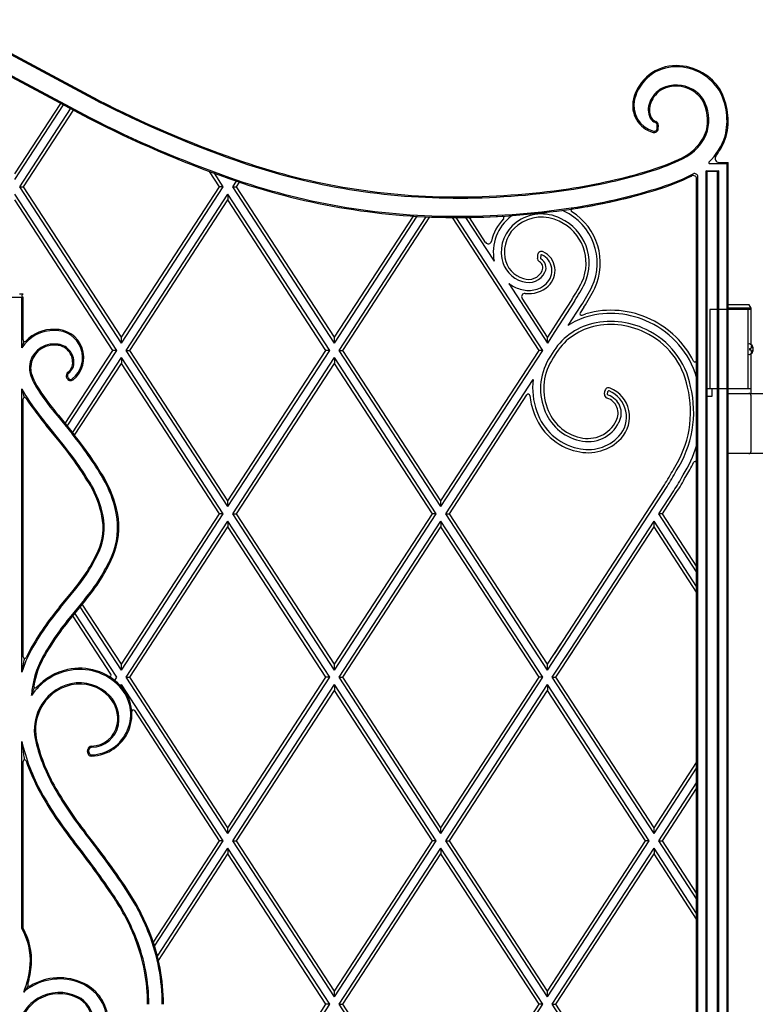
# Model space of a CAD drawing. Units: millimetres. Extents: x 0 to 8410, y 0 to 5940.
# Drawn here: x 4165 to 4630, y 3548 to 4171 of the extents above; entities that cross this region are included whole.
import ezdxf

# ---------------------------------------------------------------- set-up
doc = ezdxf.new("R2010")
doc.units = ezdxf.units.MM
doc.layers.add('YKK_A1', color=4, linetype='Continuous', lineweight=30)

msp = doc.modelspace()

# ---------------------------------------------------------------- linework, layer by layer
at = {"layer": 'YKK_A1'}
for p, q in [((4213.77, 4119.12), (4118.43, 4169.89)), ((4118.78, 4170.55), (4214.12, 4119.78)), ((4214.12, 4119.78), (4118.78, 4170.55)), ((4112.66, 4159.08), (4208.1, 4108.26)), ((4112.66, 4159.08), (4208.1, 4108.26)), ((4113.01, 4159.74), (4208.45, 4108.92)), ((4161.52, 4073.15), (4190.51, 4117.62)), ((4161.52, 4073.15), (4190.51, 4117.62)), ((4161.52, 4069.51), (4192.28, 4116.69)), ((4164.52, 4064.91), (4196.73, 4114.32)), ((4166.89, 4064.91), (4198.49, 4113.38)), ((4166.89, 4064.91), (4198.49, 4113.38)), ((4567.53, 4101.68), (4567.63, 4103.75)), ((4568.27, 4101.65), (4568.37, 4103.72)), ((4568.27, 4101.65), (4568.37, 4103.72)), ((4611.78, 4079.55), (4600.67, 4079.55)), ((4606.69, 4080.33), (4612.52, 4080.33)), ((4611.78, 4079.55), (4612.52, 4080.33)), ((4611.78, 4075.03), (4611.78, 4079.55)), ((4612.52, 4074.29), (4612.52, 4080.33)), ((4290.85, 4064.91), (4284.52, 4074.62)), ((4290.85, 4064.91), (4284.52, 4074.62)), ((4293.22, 4064.91), (4287.64, 4073.46)), ((4592.52, 3039.33), (4592.52, 4070.06)), ((4593.32, 3038.59), (4593.32, 4071.31)), ((4598.53, 3023.07), (4598.53, 4075.03)), ((4599.22, 4074.55), (4598.53, 4075.03)), ((4598.53, 4075.03), (4606.52, 4075.03)), ((4599.22, 3022.33), (4599.22, 4074.55)), ((4605.82, 4074.55), (4599.22, 4074.55)), ((4606.52, 4075.03), (4605.82, 4074.55)), ((4605.82, 3022.33), (4605.82, 4074.55)), ((4606.52, 3023.07), (4606.52, 4075.03)), ((4611.78, 3023.07), (4611.78, 4075.03)), ((4612.52, 3022.33), (4612.52, 4074.29)), ((4612.52, 4074.29), (4612.52, 4074.29)), ((4228.87, 3966.19), (4164.52, 4064.91)), ((4164.52, 4064.91), (4166.89, 4064.91)), ((4228.87, 3969.83), (4166.89, 4064.91)), ((4228.87, 3969.83), (4166.89, 4064.91)), ((4228.87, 3969.83), (4290.85, 4064.91)), ((4228.87, 3966.19), (4293.22, 4064.91)), ((4228.87, 3969.83), (4290.85, 4064.91)), ((4293.22, 4064.91), (4290.85, 4064.91)), ((4299.22, 4064.91), (4301.58, 4068.52)), ((4363.57, 3966.19), (4299.22, 4064.91)), ((4299.22, 4064.91), (4301.59, 4064.91)), ((4301.59, 4064.91), (4303.52, 4067.87)), ((4301.59, 4064.91), (4303.52, 4067.87)), ((4363.57, 3969.83), (4301.59, 4064.91)), ((4363.57, 3969.83), (4301.59, 4064.91)), ((4225.87, 3961.59), (4161.52, 4060.31)), ((4231.87, 3961.59), (4296.22, 4060.31)), ((4296.22, 4060.31), (4296.22, 4056.67)), ((4360.57, 3961.59), (4296.22, 4060.31)), ((4223.5, 3961.59), (4161.52, 4056.67)), ((4223.5, 3961.59), (4161.52, 4056.67)), ((4234.24, 3961.59), (4296.22, 4056.67)), ((4234.24, 3961.59), (4296.22, 4056.67)), ((4358.2, 3961.59), (4296.22, 4056.67)), ((4358.2, 3961.59), (4296.22, 4056.67)), ((4363.57, 3969.83), (4413.5, 4046.43)), ((4363.57, 3969.83), (4413.5, 4046.43)), ((4363.57, 3966.19), (4415.78, 4046.29)), ((4366.57, 3961.59), (4421.59, 4045.99)), ((4368.94, 3961.59), (4423.9, 4045.9)), ((4492.9, 3961.59), (4438.15, 4045.57)), ((4492.9, 3961.59), (4438.15, 4045.57)), ((4495.27, 3961.59), (4440.53, 4045.56)), ((4446.51, 4045.59), (4464.57, 4017.89)), ((4459.15, 4029.84), (4448.86, 4045.62)), ((4492.04, 4021.87), (4491.84, 4020.1)), ((4494.01, 4021.64), (4493.81, 4019.88)), ((4473.72, 4003.85), (4498.27, 3966.19)), ((4165.88, 3994.98), (4157.36, 3994.98)), ((4166.66, 3997.11), (4164.48, 3997.11)), ((4166.01, 3995.11), (4165.88, 3994.98)), ((4165.88, 3963.14), (4165.88, 3994.98)), ((4166.01, 3995.11), (4166.62, 3995.11)), ((4166.62, 3968.15), (4166.62, 3995.11)), ((4498.27, 3969.83), (4482.2, 3994.48)), ((4515.4, 3992.73), (4502.92, 3973.57)), ((4513.74, 3993.82), (4507, 3983.47)), ((4511.3, 3977.23), (4519.61, 3989.99)), ((4521.28, 3988.9), (4518.94, 3985.31)), ((4625.87, 3990.33), (4612.52, 3990.33)), ((4627.02, 3988.33), (4625.87, 3990.33)), ((4507, 3983.47), (4498.27, 3969.83)), ((4520.11, 3983.83), (4522.6, 3984.71)), ((4627.02, 3987.33), (4601.02, 3987.33)), ((4601.02, 3987.33), (4601.02, 3937.33)), ((4627.02, 3988.33), (4612.52, 3988.33)), ((4625.02, 3987.33), (4625.02, 3937.33)), ((4627.02, 3965.3), (4627.02, 3988.33)), ((4502.92, 3973.57), (4498.27, 3966.19)), ((4167.18, 3967.25), (4165.88, 3963.14)), ((4228.87, 3966.19), (4228.87, 3969.83)), ((4363.57, 3966.19), (4363.57, 3969.83)), ((4498.27, 3966.19), (4498.27, 3969.83)), ((4627.08, 3964.43), (4627.67, 3964.43)), ((4193.31, 3915.29), (4223.5, 3961.59)), ((4193.31, 3915.29), (4223.5, 3961.59)), ((4194.63, 3913.66), (4225.87, 3961.59)), ((4225.87, 3961.59), (4223.5, 3961.59)), ((4296.22, 3862.88), (4231.87, 3961.59)), ((4231.87, 3961.59), (4234.24, 3961.59)), ((4296.22, 3866.52), (4234.24, 3961.59)), ((4296.22, 3866.52), (4234.24, 3961.59)), ((4296.22, 3866.52), (4358.2, 3961.59)), ((4296.22, 3862.88), (4360.57, 3961.59)), ((4296.22, 3866.52), (4358.2, 3961.59)), ((4360.57, 3961.59), (4358.2, 3961.59)), ((4430.92, 3862.88), (4366.57, 3961.59)), ((4366.57, 3961.59), (4368.94, 3961.59)), ((4430.92, 3866.52), (4368.94, 3961.59)), ((4430.92, 3866.52), (4368.94, 3961.59)), ((4430.92, 3866.52), (4492.9, 3961.59)), ((4430.92, 3862.88), (4495.27, 3961.59)), ((4430.92, 3866.52), (4492.9, 3961.59)), ((4495.27, 3961.59), (4492.9, 3961.59)), ((4626.06, 3962.75), (4626.65, 3962.75)), ((4626.06, 3961.91), (4626.65, 3961.91)), ((4627.02, 3934.33), (4627.02, 3959.36)), ((4627.08, 3960.23), (4627.67, 3960.23)), ((4197.95, 3909.56), (4228.87, 3956.99)), ((4199.26, 3907.93), (4228.87, 3953.35)), ((4199.26, 3907.93), (4228.87, 3953.35)), ((4228.87, 3956.99), (4228.87, 3953.35)), ((4293.22, 3858.28), (4228.87, 3956.99)), ((4290.85, 3858.28), (4228.87, 3953.35)), ((4290.85, 3858.28), (4228.87, 3953.35)), ((4299.22, 3858.28), (4363.57, 3956.99)), ((4301.59, 3858.28), (4363.57, 3953.35)), ((4363.57, 3956.99), (4363.57, 3953.35)), ((4427.92, 3858.28), (4363.57, 3956.99)), ((4425.55, 3858.28), (4363.57, 3953.35)), ((4425.55, 3858.28), (4363.57, 3953.35)), ((4195.07, 3944.29), (4194.78, 3945.03)), ((4194.37, 3944.02), (4194.09, 3944.76)), ((4433.92, 3858.28), (4489.26, 3943.17)), ((4165.88, 3937.28), (4167.26, 3931.8)), ((4165.88, 3758.15), (4165.88, 3937.28)), ((4436.29, 3858.28), (4485.27, 3933.41)), ((4534.29, 3933.99), (4534.48, 3935.71)), ((4536.27, 3933.78), (4536.46, 3935.49)), ((4602.22, 3937.33), (4599.22, 3937.33)), ((4627.02, 3937.33), (4601.02, 3937.33)), ((4602.22, 3937.33), (4602.22, 3932.33)), ((4612.52, 3934.33), (4637.52, 3934.33)), ((4627.02, 3897.83), (4627.02, 3932.83)), ((4166.62, 3767.9), (4166.62, 3930.86)), ((4602.22, 3932.33), (4599.22, 3932.33)), ((4189.02, 3920.59), (4199.26, 3907.93)), ((4190.45, 3902.93), (4181.34, 3914.19)), ((4191.02, 3903.4), (4181.91, 3914.67)), ((4188.45, 3920.12), (4197.64, 3908.75)), ((4637.52, 3896.33), (4612.52, 3896.33)), ((4502.61, 3769.86), (4572.19, 3876.6)), ((4505.36, 3770.44), (4573.85, 3875.51)), ((4568.62, 3858.28), (4578.06, 3872.77)), ((4570.99, 3858.28), (4579.73, 3871.68)), ((4296.22, 3862.88), (4296.22, 3866.52)), ((4430.92, 3862.88), (4430.92, 3866.52)), ((4228.87, 3763.2), (4290.85, 3858.28)), ((4228.87, 3759.56), (4293.22, 3858.28)), ((4228.87, 3763.2), (4290.85, 3858.28)), ((4293.22, 3858.28), (4290.85, 3858.28)), ((4363.57, 3759.56), (4299.22, 3858.28)), ((4299.22, 3858.28), (4301.59, 3858.28)), ((4363.57, 3763.2), (4301.59, 3858.28)), ((4363.57, 3763.2), (4301.59, 3858.28)), ((4363.57, 3763.2), (4425.55, 3858.28)), ((4363.57, 3759.56), (4427.92, 3858.28)), ((4363.57, 3763.2), (4425.55, 3858.28)), ((4427.92, 3858.28), (4425.55, 3858.28)), ((4498.27, 3759.56), (4433.92, 3858.28)), ((4433.92, 3858.28), (4436.29, 3858.28)), ((4498.27, 3763.2), (4436.29, 3858.28)), ((4498.27, 3763.2), (4436.29, 3858.28)), ((4592.52, 3821.61), (4568.62, 3858.28)), ((4570.99, 3858.28), (4568.62, 3858.28)), ((4592.52, 3825.25), (4570.99, 3858.28)), ((4592.52, 3825.25), (4570.99, 3858.28)), ((4231.87, 3754.96), (4296.22, 3853.68)), ((4296.22, 3853.68), (4296.22, 3850.04)), ((4360.57, 3754.96), (4296.22, 3853.68)), ((4366.57, 3754.96), (4430.92, 3853.68)), ((4430.92, 3853.68), (4430.92, 3850.04)), ((4495.27, 3754.96), (4430.92, 3853.68)), ((4509.57, 3767.69), (4565.62, 3853.68)), ((4592.52, 3812.41), (4565.62, 3853.68)), ((4565.62, 3850.04), (4565.62, 3853.68)), ((4234.24, 3754.96), (4296.22, 3850.04)), ((4234.24, 3754.96), (4296.22, 3850.04)), ((4358.2, 3754.96), (4296.22, 3850.04)), ((4358.2, 3754.96), (4296.22, 3850.04)), ((4368.94, 3754.96), (4430.92, 3850.04)), ((4368.94, 3754.96), (4430.92, 3850.04)), ((4492.9, 3754.96), (4430.92, 3850.04)), ((4492.9, 3754.96), (4430.92, 3850.04)), ((4510.15, 3764.94), (4565.62, 3850.04)), ((4592.52, 3808.77), (4565.62, 3850.04)), ((4592.52, 3808.77), (4565.62, 3850.04)), ((4189.76, 3799.47), (4198.45, 3810.12)), ((4190.33, 3798.99), (4199.02, 3809.64)), ((4205.56, 3804.2), (4196.89, 3793.56)), ((4206.13, 3803.72), (4203.89, 3800.97)), ((4204.09, 3801.22), (4197.46, 3793.09)), ((4228.87, 3759.56), (4202.77, 3799.6)), ((4228.87, 3763.2), (4204.09, 3801.22)), ((4228.87, 3763.2), (4204.09, 3801.22)), ((4222.17, 3757), (4198.12, 3793.89)), ((4225.87, 3754.96), (4199.44, 3795.51)), ((4498.27, 3763.2), (4506.75, 3776.21)), ((4498.27, 3763.2), (4506.75, 3776.21)), ((4498.27, 3759.56), (4507.33, 3773.46)), ((4503.64, 3754.96), (4514.29, 3771.3)), ((4503.64, 3754.96), (4514.29, 3771.3)), ((4501.27, 3754.96), (4511.54, 3770.72)), ((4228.87, 3759.56), (4228.87, 3763.2)), ((4363.57, 3759.56), (4363.57, 3763.2)), ((4498.27, 3759.56), (4498.27, 3763.2)), ((4224.58, 3752.98), (4225.87, 3754.96)), ((4296.22, 3656.25), (4231.87, 3754.96)), ((4231.87, 3754.96), (4234.24, 3754.96)), ((4296.22, 3659.89), (4234.24, 3754.96)), ((4296.22, 3659.89), (4234.24, 3754.96)), ((4296.22, 3659.89), (4358.2, 3754.96)), ((4296.22, 3656.25), (4360.57, 3754.96)), ((4296.22, 3659.89), (4358.2, 3754.96)), ((4360.57, 3754.96), (4358.2, 3754.96)), ((4430.92, 3656.25), (4366.57, 3754.96)), ((4366.57, 3754.96), (4368.94, 3754.96)), ((4430.92, 3659.89), (4368.94, 3754.96)), ((4430.92, 3659.89), (4368.94, 3754.96)), ((4430.92, 3659.89), (4492.9, 3754.96)), ((4430.92, 3656.25), (4495.27, 3754.96)), ((4430.92, 3659.89), (4492.9, 3754.96)), ((4495.27, 3754.96), (4492.9, 3754.96)), ((4565.62, 3656.25), (4501.27, 3754.96)), ((4501.27, 3754.96), (4503.64, 3754.96)), ((4565.62, 3659.89), (4503.64, 3754.96)), ((4565.62, 3659.89), (4503.64, 3754.96)), ((4228.32, 3749.52), (4228.87, 3750.36)), ((4293.22, 3651.65), (4228.87, 3750.36)), ((4299.22, 3651.65), (4363.57, 3750.36)), ((4301.59, 3651.65), (4363.57, 3746.72)), ((4301.59, 3651.65), (4363.57, 3746.72)), ((4363.57, 3750.36), (4363.57, 3746.72)), ((4427.92, 3651.65), (4363.57, 3750.36)), ((4425.55, 3651.65), (4363.57, 3746.72)), ((4425.55, 3651.65), (4363.57, 3746.72)), ((4433.92, 3651.65), (4498.27, 3750.36)), ((4436.29, 3651.65), (4498.27, 3746.72)), ((4436.29, 3651.65), (4498.27, 3746.72)), ((4498.27, 3750.36), (4498.27, 3746.72)), ((4562.62, 3651.65), (4498.27, 3750.36)), ((4560.25, 3651.65), (4498.27, 3746.72)), ((4560.25, 3651.65), (4498.27, 3746.72)), ((4290.85, 3651.65), (4237.23, 3733.9)), ((4165.88, 3596.14), (4165.88, 3714.46)), ((4207.42, 3707.97), (4207.57, 3709.26)), ((4208.16, 3707.89), (4208.31, 3709.18)), ((4166.62, 3596.34), (4166.62, 3701.8)), ((4565.62, 3659.89), (4592.52, 3701.15)), ((4565.62, 3659.89), (4592.52, 3701.15)), ((4565.62, 3656.25), (4592.52, 3697.51)), ((4568.62, 3651.65), (4592.52, 3688.31)), ((4570.99, 3651.65), (4592.52, 3684.67)), ((4570.99, 3651.65), (4592.52, 3684.67)), ((4296.22, 3656.25), (4296.22, 3659.89)), ((4430.92, 3656.25), (4430.92, 3659.89)), ((4565.62, 3656.25), (4565.62, 3659.89)), ((4249.04, 3587.51), (4290.85, 3651.65)), ((4249.04, 3587.51), (4290.85, 3651.65)), ((4249.83, 3585.08), (4293.22, 3651.65)), ((4251.64, 3578.67), (4296.22, 3647.05)), ((4293.22, 3651.65), (4290.85, 3651.65)), ((4296.22, 3647.05), (4296.22, 3643.41)), ((4360.57, 3548.33), (4296.22, 3647.05)), ((4363.57, 3552.93), (4299.22, 3651.65)), ((4299.22, 3651.65), (4301.59, 3651.65)), ((4363.57, 3556.57), (4301.59, 3651.65)), ((4363.57, 3556.57), (4301.59, 3651.65)), ((4363.57, 3556.57), (4425.55, 3651.65)), ((4363.57, 3552.93), (4427.92, 3651.65)), ((4363.57, 3556.57), (4425.55, 3651.65)), ((4366.57, 3548.33), (4430.92, 3647.05)), ((4427.92, 3651.65), (4425.55, 3651.65)), ((4430.92, 3647.05), (4430.92, 3643.41)), ((4495.27, 3548.33), (4430.92, 3647.05)), ((4498.27, 3552.93), (4433.92, 3651.65)), ((4433.92, 3651.65), (4436.29, 3651.65)), ((4498.27, 3556.57), (4436.29, 3651.65)), ((4498.27, 3556.57), (4436.29, 3651.65)), ((4498.27, 3556.57), (4560.25, 3651.65)), ((4498.27, 3552.93), (4562.62, 3651.65)), ((4498.27, 3556.57), (4560.25, 3651.65)), ((4501.27, 3548.33), (4565.62, 3647.05)), ((4562.62, 3651.65), (4560.25, 3651.65)), ((4565.62, 3647.05), (4565.62, 3643.41)), ((4592.52, 3605.78), (4565.62, 3647.05)), ((4592.52, 3614.98), (4568.62, 3651.65)), ((4568.62, 3651.65), (4570.99, 3651.65)), ((4592.52, 3618.62), (4570.99, 3651.65)), ((4592.52, 3618.62), (4570.99, 3651.65)), ((4252.29, 3576.01), (4296.22, 3643.41)), ((4252.29, 3576.01), (4296.22, 3643.41)), ((4358.2, 3548.33), (4296.22, 3643.41)), ((4358.2, 3548.33), (4296.22, 3643.41)), ((4368.94, 3548.33), (4430.92, 3643.41)), ((4368.94, 3548.33), (4430.92, 3643.41)), ((4492.9, 3548.33), (4430.92, 3643.41)), ((4492.9, 3548.33), (4430.92, 3643.41)), ((4503.64, 3548.33), (4565.62, 3643.41)), ((4503.64, 3548.33), (4565.62, 3643.41)), ((4592.52, 3602.14), (4565.62, 3643.41)), ((4592.52, 3602.14), (4565.62, 3643.41)), ((4166.62, 3596.34), (4165.88, 3596.14)), ((4169.91, 3559.93), (4167.03, 3556.04)), ((4363.57, 3552.93), (4363.57, 3556.57)), ((4498.27, 3552.93), (4498.27, 3556.57)), ((4296.22, 3453.26), (4358.2, 3548.33)), ((4296.22, 3449.62), (4360.57, 3548.33)), ((4296.22, 3453.26), (4358.2, 3548.33)), ((4360.57, 3548.33), (4358.2, 3548.33)), ((4430.92, 3449.62), (4366.57, 3548.33)), ((4366.57, 3548.33), (4368.94, 3548.33)), ((4430.92, 3453.26), (4368.94, 3548.33)), ((4430.92, 3453.26), (4368.94, 3548.33)), ((4430.92, 3453.26), (4492.9, 3548.33)), ((4430.92, 3449.62), (4495.27, 3548.33)), ((4430.92, 3453.26), (4492.9, 3548.33)), ((4495.27, 3548.33), (4492.9, 3548.33)), ((4565.62, 3449.62), (4501.27, 3548.33)), ((4501.27, 3548.33), (4503.64, 3548.33)), ((4565.62, 3453.26), (4503.64, 3548.33)), ((4565.62, 3453.26), (4503.64, 3548.33))]:
    msp.add_line(p, q, dxfattribs=at)
for centre, radius, start, end in [((4579.57, 4113.78), 27.76, 90, 165.85862), ((4579.57, 4113.78), 27.76, 90, 165.85862), ((4579.57, 4113.78), 27.02, 90, 165.85862), ((4579.57, 4108.8), 32.75, 59.15818, 90), ((4579.57, 4108.8), 32.75, 59.15818, 90), ((4579.57, 4108.8), 32, 59.14835, 90), ((4580.09, 4108.73), 31.8, 32.92066, 60.01373), ((4580.09, 4108.73), 32.54, 32.87723, 60.00384), ((4580.09, 4108.73), 32.54, 32.87723, 60.00384), ((4578.84, 4112.32), 17.04, 119.51385, 159.21767), ((4578.84, 4112.32), 16.29, 119.58382, 159.26561), ((4578.84, 4112.32), 16.29, 119.58382, 159.26561), ((4579.57, 4108.8), 20.49, 58.90501, 116.44256), ((4579.57, 4108.8), 19.75, 58.87951, 116.3846), ((4579.57, 4108.8), 19.75, 58.87951, 116.3846), ((4580.09, 4108.73), 19.54, 34.07735, 60.28487), ((4580.09, 4108.73), 19.54, 34.07735, 60.28487), ((4580.09, 4108.73), 20.28, 33.9701, 60.2591), ((4572.28, 4106.79), 39.5, 345.57206, 29.12579), ((4572.28, 4106.79), 40.24, 345.53411, 29.16083), ((4572.28, 4106.79), 40.24, 345.53411, 29.16083), ((4534.81, 4746.78), 704.24, 242.91152, 250.62385), ((4534.81, 4746.78), 704.24, 242.91152, 250.62385), ((4569.64, 4116.29), 17.52, 165.85862, 255.06615), ((4569.64, 4116.29), 17.52, 165.85862, 255.06615), ((4569.64, 4116.29), 16.78, 165.85862, 255.06615), ((4572.28, 4106.79), 27.24, 346.48913, 28.24679), ((4572.28, 4106.79), 27.24, 346.48913, 28.24679), ((4572.28, 4106.79), 27.98, 346.41111, 28.32413), ((4534.81, 4746.78), 704.99, 242.91102, 250.62385), ((4574.09, 4113.64), 12.13, 157.12666, 205.75199), ((4574.09, 4113.64), 11.39, 157.05872, 205.64505), ((4574.09, 4113.64), 11.39, 157.05872, 205.64505), ((4534.81, 4746.78), 717.24, 242.9029, 250.62385), ((4534.81, 4746.78), 717.24, 242.9029, 250.62385), ((4534.81, 4746.78), 716.5, 242.90339, 250.62385), ((4568.77, 4111.48), 6.4, 208.97869, 249.277), ((4568.77, 4111.48), 5.66, 209.18749, 249.277), ((4568.77, 4111.48), 5.66, 209.18749, 249.277), ((4565.77, 4101.77), 2.5, 255.06615, 357.11473), ((4565.77, 4101.77), 2.5, 255.06615, 357.11473), ((4565.77, 4101.77), 1.76, 255.06615, 357.11473), ((4565.88, 4103.84), 1.76, 357.11473, 69.277), ((4565.88, 4103.84), 2.5, 357.11473, 69.277), ((4565.88, 4103.84), 2.5, 357.11473, 69.277), ((4570.37, 4110.41), 30.1, 295.66737, 340.62566), ((4570.37, 4110.41), 30.1, 295.66737, 340.62566), ((4570.37, 4110.41), 30.84, 295.66737, 340.69636), ((4570.37, 4110.41), 42.36, 314.94375, 341.46806), ((4570.37, 4110.41), 43.1, 322.78663, 341.50347), ((4440.91, 4479.78), 421.22, 250.62385, 269.6915), ((4440.91, 4479.78), 421.22, 250.62385, 269.6915), ((4522.67, 4209.67), 140.23, 287.11073, 295.66737), ((4522.67, 4209.67), 140.23, 287.11073, 295.66737), ((4522.67, 4209.67), 140.97, 287.11073, 295.66737), ((4606.69, 4082.83), 2.5, 142.78663, 270.02403), ((4440.91, 4479.78), 421.96, 250.62385, 269.6915), ((4600.67, 4080.05), 0.5, 134.62869, 270), ((4600.67, 4080.05), 0.5, 134.62869, 270), ((4440.91, 4479.78), 434.22, 250.62385, 269.6915), ((4440.91, 4479.78), 434.22, 250.62385, 269.6915), ((4440.91, 4479.78), 433.47, 250.62385, 269.6915), ((4459.15, 4416.01), 356.12, 278.45075, 287.11073), ((4459.15, 4416.01), 356.12, 278.45075, 287.11073), ((4459.15, 4416.01), 356.86, 278.45075, 287.11073), ((4522.67, 4209.67), 152.48, 287.11073, 295.66737), ((4522.67, 4209.67), 153.23, 287.11073, 295.66737), ((4522.67, 4209.67), 153.23, 287.11073, 295.66737), ((4570.37, 4110.41), 42.36, 295.66737, 298.18261), ((4570.37, 4110.41), 43.1, 295.66737, 296.53729), ((4570.37, 4110.41), 43.1, 295.66737, 296.53729), ((4590.52, 4070.06), 2, 0, 116.53729), ((4591.32, 4071.31), 2, 0, 118.18261), ((4441.21, 4536.72), 478.16, 269.6915, 278.45075), ((4441.21, 4536.72), 478.16, 269.6915, 278.45075), ((4459.15, 4416.01), 368.38, 278.45075, 287.11073), ((4441.21, 4536.72), 478.91, 269.6915, 278.45075), ((4459.15, 4416.01), 369.12, 278.45075, 287.11073), ((4459.15, 4416.01), 369.12, 278.53624, 287.11073), ((4441.21, 4536.72), 490.42, 269.6915, 278.45075), ((4441.21, 4536.72), 491.16, 269.6915, 278.45075), ((4514.09, 4049.99), 1, 98.53624, 238.33739), ((4441.21, 4536.72), 491.16, 269.6915, 273.321), ((4492.44, 4023.64), 30.45, 136.24847, 167.00787), ((4492.44, 4023.64), 28.46, 126.87766, 191.65416), ((4469.73, 4045.39), 1, 316.24847, 93.321), ((4494.54, 4020.84), 26.93, 63.68255, 126.87766), ((4494.54, 4020.84), 24.94, 63.61212, 126.87766), ((4493.57, 4016.72), 31.07, 335.54188, 65.45522), ((4494.54, 4020.84), 31.96, 63.82268, 66.07432), ((4493.57, 4016.72), 36.1, 335.34764, 65.33247), ((4493.57, 4016.72), 38.09, 335.28258, 58.33739), ((4492.44, 4023.64), 23.43, 126.87766, 189.83125), ((4492.44, 4023.64), 21.45, 126.87766, 189.83125), ((4493.57, 4016.72), 29.09, 335.6335, 65.51594), ((4460.82, 4030.94), 2, 213.1, 347.00787), ((4487.41, 4022.77), 16.34, 189.83125, 254.58526), ((4494.32, 4019.82), 2.5, 173.52582, 241.74103), ((4494.52, 4021.59), 2.5, 64.02254, 173.52582), ((4494.32, 4019.82), 0.513, 173.52582, 241.74103), ((4494.52, 4021.59), 0.513, 64.02254, 173.52582), ((4489.84, 4011.97), 11.21, 312.40568, 64.02254), ((4489.84, 4011.97), 13.2, 312.40568, 64.02254), ((4487.41, 4022.77), 18.32, 189.83125, 254.30678), ((4491.13, 4013.88), 4.24, 331.92993, 61.74103), ((4491.13, 4013.88), 6.22, 332.52595, 61.74103), ((4486.36, 4015.77), 11.34, 249.81869, 335.19432), ((4486.36, 4015.77), 9.35, 249.35082, 335.49151), ((4487.41, 4022.77), 23.35, 234.12688, 253.83867), ((4486.36, 4015.77), 16.36, 250.5295, 312.40568), ((4486.36, 4015.77), 18.35, 262.99376, 312.40568), ((4411.04, 4060.74), 122.58, 326.91012, 332.80433), ((4411.04, 4060.74), 124.57, 326.91012, 332.82662), ((4411.04, 4060.74), 129.59, 326.91012, 332.87783), ((4483.88, 3995.57), 2, 82.99376, 213.10001), ((4411.04, 4060.74), 131.58, 326.91012, 332.8963), ((4536.91, 3938.14), 46.74, 107.10519, 123.23586), ((4519.78, 3984.77), 1, 146.90997, 289.54324), ((4538.35, 3929.79), 57.13, 63.676, 106.00055), ((4538.35, 3929.79), 55.14, 63.65325, 105.98103), ((4536.91, 3938.14), 41.71, 107.17261, 151.76636), ((4538.35, 3929.79), 50.12, 63.58767, 105.9244), ((4538.35, 3929.79), 48.13, 63.55796, 105.89858), ((4539.39, 3929.06), 55.35, 16.283, 64.96126), ((4539.39, 3929.06), 57.33, 26.6722, 64.93859), ((4185.85, 3950.44), 23.67, 88.15168, 147.54516), ((4185.85, 3950.44), 24.42, 88.20749, 135.83418), ((4187.16, 3956.98), 17.87, 308.36825, 91.7498), ((4187.16, 3956.98), 17.13, 308.36825, 91.8265), ((4536.91, 3938.14), 39.72, 107.20376, 151.91119), ((4539.39, 3929.06), 48.33, 11.06245, 65.05617), ((4539.39, 3929.06), 50.32, 11.11554, 65.02659), ((4167.62, 3968.15), 1, 180, 315.83418), ((4185.85, 3950.44), 15.16, 87.09456, 176.2848), ((4185.85, 3950.44), 14.42, 86.93796, 176.2848), ((4187.25, 3954.1), 11.5, 2.10299, 93.13543), ((4187.25, 3954.1), 10.76, 1.98015, 93.34353), ((4530.29, 3937.42), 36.41, 145.91957, 200.48744), ((4499.72, 3958.1), 0.5, 325.91957, 331.76636), ((4185.29, 3950.48), 14.6, 176.2848, 194.22849), ((4185.29, 3950.48), 13.86, 176.2848, 194.14169), ((4190.62, 3953.72), 7.42, 305.75715, 5.80689), ((4190.62, 3953.72), 8.16, 305.75715, 5.63129), ((4530.29, 3937.42), 34.42, 145.75334, 200.54872), ((4501.43, 3957.07), 0.5, 325.75334, 331.91119), ((4591.52, 3955.25), 1, 206.6722, 0), ((4208.67, 3958.71), 39.35, 197.48971, 214.72772), ((4208.67, 3958.71), 38.61, 197.52139, 214.74426), ((4196.42, 3945.67), 2.5, 125.75715, 201.16072), ((4196.42, 3945.67), 1.76, 125.75715, 201.16072), ((4196.7, 3944.93), 2.5, 201.16072, 308.36825), ((4196.7, 3944.93), 1.76, 201.16072, 308.36825), ((4530.29, 3937.42), 41.43, 172.02804, 200.35984), ((4208.67, 3958.71), 47.86, 206.60375, 214.569), ((4303.25, 4018.73), 151.34, 213.00389, 220.66209), ((4303.25, 4018.73), 150.6, 212.99962, 220.66626), ((4486.11, 3932.86), 1, 5.89307, 146.89999), ((4530.29, 3937.42), 43.42, 185.89307, 200.31786), ((4536.78, 3933.72), 2.5, 173.80753, 252.2143), ((4536.96, 3935.44), 2.5, 67.82369, 173.80753), ((4536.78, 3933.72), 0.513, 173.80753, 252.2143), ((4536.96, 3935.44), 0.513, 67.82369, 173.80753), ((4532.98, 3921.88), 11.93, 331.68901, 72.2143), ((4530.46, 3919.47), 17.75, 316.7702, 67.82369), ((4530.46, 3919.47), 19.74, 316.7702, 67.82369), ((4522.59, 3922.62), 66.14, 326.74985, 13.74312), ((4522.59, 3922.62), 68.12, 326.83429, 13.70412), ((4625.52, 3932.83), 1.5, 0, 90), ((4167.62, 3930.86), 1, 34.1525, 180), ((4208.67, 3958.71), 48.61, 214.1525, 214.55734), ((4303.25, 4018.73), 160.6, 213.05169, 220.61271), ((4303.25, 4018.73), 159.86, 213.04818, 220.61652), ((4532.98, 3921.88), 9.94, 331.43442, 72.2143), ((4525.02, 3934.25), 37.39, 198.57114, 257.3103), ((4525.02, 3934.25), 35.4, 198.52221, 257.35409), ((4525.02, 3934.25), 30.38, 198.37109, 257.49287), ((4525.02, 3934.25), 28.39, 198.29723, 257.56274), ((4523.88, 3925.66), 21.75, 255.51059, 334.29155), ((4523.88, 3925.66), 19.76, 255.41163, 334.42524), ((4007.96, 3755.32), 243.97, 30.95399, 38.97), ((4007.96, 3755.32), 244.71, 30.9527, 38.58203), ((4007.96, 3755.32), 234.71, 30.97118, 38.96992), ((4007.96, 3755.32), 235.45, 30.96972, 38.96993), ((4523.88, 3925.66), 28.76, 255.75658, 316.7702), ((4523.88, 3925.66), 26.78, 255.69917, 316.7702), ((4522.59, 3922.62), 73.15, 327.02939, 342.94896), ((4625.52, 3897.83), 1.5, 270, 0), ((4522.59, 3922.62), 75.14, 327.10003, 334.87703), ((4591.52, 3890.3), 1, 0, 154.87703), ((4475.49, 3939.63), 115.43, 326.9, 332.51691), ((4475.49, 3939.63), 117.42, 326.9, 332.46822), ((4475.49, 3939.63), 122.44, 326.9, 332.35336), ((4154.09, 3844.22), 72.93, 11.4196, 30.1029), ((4154.09, 3844.22), 73.67, 11.4196, 30.1072), ((4475.49, 3939.63), 124.43, 326.9, 332.31093), ((4154.09, 3844.22), 63.67, 11.4196, 30.04254), ((4154.09, 3844.22), 64.42, 11.4196, 30.04791), ((4180.96, 3849.65), 45.52, 335.86054, 11.4196), ((4180.96, 3849.65), 46.27, 335.86054, 11.4196), ((4180.96, 3849.65), 36.27, 335.86054, 11.4196), ((4180.96, 3849.65), 37.01, 335.86054, 11.4196), ((4119.96, 3876.99), 103.11, 319.57243, 335.86054), ((4119.96, 3876.99), 103.85, 319.57684, 335.86054), ((4119.96, 3876.99), 112.36, 319.62418, 335.86054), ((4119.96, 3876.99), 113.11, 319.62806, 335.86054), ((4325.04, 3685.76), 176.72, 139.95163, 150.58681), ((4325.04, 3685.76), 175.98, 139.94984, 150.58681), ((4325.04, 3685.76), 167.47, 139.92843, 150.58681), ((4325.04, 3685.76), 166.72, 139.92649, 150.58681), ((4228.45, 3740.22), 65.09, 150.58681, 164.01046), ((4228.45, 3740.22), 65.83, 150.58681, 155.52517), ((4167.62, 3767.9), 1, 180, 335.52517), ((4228.45, 3740.22), 56.58, 150.58681, 176.61098), ((4228.45, 3740.22), 55.83, 150.58681, 170.40653), ((4203.09, 3722.42), 37.62, 102.45811, 145.81411), ((4203.09, 3722.42), 38.36, 102.45811, 136.82872), ((4202.46, 3725.26), 35.46, 43.17163, 102.45811), ((4202.46, 3725.26), 34.71, 43.10157, 102.45811), ((4221.33, 3756.45), 1, 238.82756, 33.1), ((4174.38, 3749.35), 1, 170.40653, 316.82872), ((4203.09, 3722.42), 29.11, 102.45811, 154.48464), ((4203.09, 3722.42), 28.36, 102.45811, 154.48464), ((4202.46, 3725.26), 26.2, 43.10157, 102.45811), ((4202.46, 3725.26), 25.46, 43.10157, 102.45811), ((4209.13, 3731.5), 25.58, 271.86754, 43.10157), ((4209.13, 3731.5), 26.33, 271.86756, 43.19591), ((4206.26, 3728.82), 20.25, 349.40985, 43.10157), ((4206.26, 3728.82), 21, 349.40985, 43.10157), ((4205.11, 3721.46), 31.35, 154.48464, 189.5141), ((4205.11, 3721.46), 30.61, 154.48464, 189.47582), ((4236.39, 3733.35), 1, 33.1, 183.88773), ((4209.76, 3728.16), 16.69, 270.86729, 349.40985), ((4209.76, 3728.16), 17.43, 270.86729, 349.40985), ((4282.35, 3740.6), 110.86, 192.67816, 209.28964), ((4282.35, 3740.6), 110.11, 192.68889, 209.28964), ((4282.35, 3740.6), 119.37, 192.64915, 209.28964), ((4210.06, 3708.98), 2.5, 90.86729, 173.38129), ((4210.06, 3708.98), 1.76, 90.86729, 173.38129), ((4167.62, 3701.8), 1, 18.6866, 180), ((4209.91, 3707.69), 2.5, 173.38129, 271.86754), ((4209.91, 3707.69), 1.76, 173.38129, 271.86754), ((4282.35, 3740.6), 120.11, 198.6866, 209.28964), ((4384.92, 3798.14), 228.47, 209.28964, 218.3832), ((4384.92, 3798.14), 227.72, 209.28964, 218.3832), ((4384.92, 3798.14), 237.72, 209.28964, 218.3832), ((4384.92, 3798.14), 236.98, 209.28964, 218.3832), ((3770.85, 3311.72), 554.92, 33.85985, 38.3832), ((3770.85, 3311.72), 555.66, 33.85985, 38.3832), ((3770.85, 3311.72), 545.66, 33.85985, 38.3832), ((3770.85, 3311.72), 546.4, 33.85985, 38.3832), ((4111.31, 3540.16), 135.66, 21.25437, 33.85985), ((4111.31, 3540.16), 136.4, 21.25437, 33.85985), ((4111.31, 3540.16), 144.92, 21.25437, 33.85985), ((4111.31, 3540.16), 145.66, 21.25437, 33.85985), ((4131.92, 3576.31), 39.33, 355.86245, 30.28526), ((4131.92, 3576.31), 40.07, 355.86245, 29.99625), ((4132.46, 3548.39), 122.22, 0, 21.25437), ((4132.46, 3548.39), 122.96, 0, 21.25437), ((4132.46, 3548.39), 112.96, 0, 21.25437), ((4132.46, 3548.39), 113.71, 0, 21.25437), ((4132.46, 3548.39), 122.96, 12.92573, 18.50851), ((4114.92, 3577.54), 56.37, 337.58485, 355.86245), ((4114.92, 3577.54), 57.11, 343.16168, 355.86245), ((4189.93, 3528.81), 35.59, 120.67732, 130.05502), ((4170.54, 3560.71), 1, 163.16168, 301.3035), ((4189.6, 3529.36), 35.69, 63.8772, 121.3035), ((4189.6, 3529.36), 34.95, 63.8772, 120.67732), ((4193.4, 3537.11), 26.31, 3.51528, 63.8772), ((4193.4, 3537.11), 27.06, 3.51528, 63.8772), ((4189.6, 3529.36), 26.43, 63.8772, 120.67732), ((4189.6, 3529.36), 25.69, 63.8772, 120.67732), ((4193.4, 3537.11), 17.8, 3.51528, 63.8772), ((4189.93, 3528.81), 27.07, 120.67732, 152.24422), ((4189.93, 3528.81), 26.33, 120.67732, 152.24422), ((4193.4, 3537.11), 17.06, 3.51528, 63.8772)]:
    msp.add_arc(centre, radius, start, end, dxfattribs=at)
at = {"layer": 'YKK_A1', "extrusion": (0, 0, -1)}
for centre, major_axis, start_param, end_param in [((4625.71, 3962.33), (0, -3.5), 2.857754, 6.567024), ((4620.89, 3962.33), (0, 9), 1.335292, 1.430335), ((4621.48, 3962.33), (0, 9), 1.335292, 1.430335), ((4619.7, 3962.33), (0, 9), 1.524113, 1.61748), ((4620.89, 3962.33), (0, 9), 1.711258, 1.806301), ((4621.48, 3962.33), (0, 9), 1.711258, 1.806301)]:
    msp.add_ellipse(centre, major_axis=major_axis, ratio=0.707107, start_param=start_param, end_param=end_param, dxfattribs=at)
at = {"layer": 'YKK_A1'}
msp.add_open_spline([(4166.62, 3995.11), (4166.38, 3995.25), (4166.04, 3995.69), (4166.05, 3996.56), (4166.42, 3996.98), (4166.66, 3997.11)], degree=3, dxfattribs=at)
msp.add_open_spline([(4166.62, 3995.11), (4166.38, 3995.25), (4166.04, 3995.69), (4166.05, 3996.56), (4166.42, 3996.98), (4166.66, 3997.11)], degree=3, dxfattribs=at)
for points in [[(4626.65, 3962.75), (4626.77, 3962.77), (4626.88, 3962.81), (4626.98, 3962.89), (4627.06, 3963), (4627.13, 3963.12), (4627.17, 3963.27), (4627.2, 3963.43), (4627.19, 3963.59)], [(4627.19, 3961.07), (4627.2, 3961.23), (4627.17, 3961.39), (4627.13, 3961.54), (4627.06, 3961.66), (4626.98, 3961.77), (4626.88, 3961.85), (4626.77, 3961.89), (4626.65, 3961.91)], [(4627.79, 3963.59), (4627.81, 3963.43), (4627.86, 3963.27), (4627.92, 3963.12), (4628.01, 3963), (4628.1, 3962.89), (4628.16, 3962.84)], [(4628.16, 3961.82), (4628.1, 3961.77), (4628.01, 3961.66), (4627.92, 3961.54), (4627.86, 3961.39), (4627.81, 3961.23), (4627.79, 3961.07)]]:
    msp.add_spline(points, degree=3, dxfattribs=at)
for points, knots in [([(4167.38, 3766.93), (4167.29, 3766.45), (4167.2, 3765.97), (4167.11, 3765.49), (4166.95, 3764.62), (4166.78, 3763.75), (4166.62, 3762.83), (4166.49, 3762.11), (4166.37, 3761.37), (4166.12, 3759.81), (4166, 3759), (4165.88, 3758.15)], [-0.991113, -0.991113, -0.991113, -0.991113, -0.639295, -0.639295, -0.639295, 0, 0, 0, 0.5, 0.5, 1, 1, 1, 1]), ([(4171.97, 3743.56), (4172.27, 3744.44), (4172.59, 3745.3), (4172.93, 3746.13), (4172.99, 3746.28), (4173.05, 3746.42), (4173.11, 3746.57), (4173.37, 3747.21), (4173.63, 3747.84), (4173.9, 3748.48)], [0, 0, 0, 0, 1, 1, 1, 1.177201, 1.177201, 1.177201, 1.945043, 1.945043, 1.945043, 1.945043]), ([(4165.88, 3714.46), (4166.11, 3712.31), (4166.36, 3710.32), (4166.62, 3708.45), (4166.79, 3707.2), (4166.96, 3706.01), (4167.13, 3704.81), (4167.23, 3704.14), (4167.33, 3703.46), (4167.43, 3702.78)], [0, 0, 0, 0, 1, 1, 1, 1.662387, 1.662387, 1.662387, 2.038336, 2.038336, 2.038336, 2.038336])]:
    msp.add_open_spline(points, degree=3, knots=knots, dxfattribs=at)

doc.saveas('drawing.dxf')
